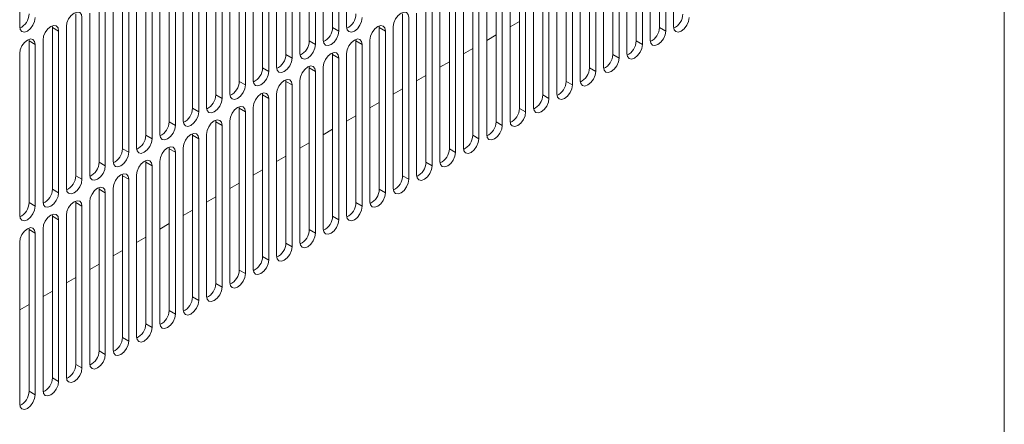
# Model space of a CAD drawing. Units: inches. Extents: x 0.3 to 51.1, y 0.2 to 72.2.
# Drawn here: x 48.4 to 51.1, y 60 to 61 of the extents above; entities that cross this region are included whole.
import ezdxf

# ---------------------------------------------------------------- set-up
doc = ezdxf.new("R2010")
doc.units = ezdxf.units.IN
doc.header["$MEASUREMENT"] = 0
doc.linetypes.add('PHANTOM', pattern=[0.5, 0.25, -0.05, 0.05, -0.05, 0.05, -0.05])

msp = doc.modelspace()

# ---------------------------------------------------------------- linework, layer by layer
at = {"color": 7, "linetype": 'Continuous', "lineweight": 15}
for p, q in [((51.0888, 70.0432), (51.0888, 50.0476)), ((48.4475, 61.4541), (48.4475, 61.0201)), ((49.2869, 61.0176), (49.2869, 61.4516)), ((49.3036, 61.008), (49.3036, 61.442)), ((49.3245, 61.454), (49.3245, 61.0201)), ((50.1638, 61.0176), (50.1638, 61.4515)), ((50.1805, 61.0079), (50.1805, 61.4419)), ((50.2014, 61.454), (50.2014, 61.02)), ((49.2243, 60.9815), (49.2243, 61.4155)), ((49.2618, 61.4179), (49.2618, 60.9839)), ((50.1012, 60.9814), (50.1012, 61.4154)), ((50.1388, 61.4178), (50.1388, 60.9838)), ((49.241, 60.9718), (49.241, 61.4058)), ((50.1179, 60.9718), (50.1179, 61.4057)), ((49.1616, 60.9453), (49.1616, 61.3793)), ((49.1783, 60.9357), (49.1783, 61.3697)), ((49.1992, 61.3817), (49.1992, 60.9477)), ((50.0385, 60.9452), (50.0385, 61.3792)), ((50.0552, 60.9356), (50.0552, 61.3696)), ((50.0761, 61.3816), (50.0761, 60.9477)), ((49.099, 60.9092), (49.099, 61.3432)), ((49.1157, 60.8995), (49.1157, 61.3335)), ((49.1366, 61.3456), (49.1366, 60.9116)), ((49.9759, 60.9091), (49.9759, 61.3431)), ((49.9926, 60.8994), (49.9926, 61.3334)), ((50.0135, 61.3455), (50.0135, 60.9115)), ((49.0363, 60.873), (49.0363, 61.307)), ((49.0739, 61.3094), (49.0739, 60.8754)), ((49.9133, 60.8729), (49.9133, 61.3069)), ((49.9508, 61.3093), (49.9508, 60.8753)), ((49.053, 60.8634), (49.053, 61.2973)), ((49.93, 60.8633), (49.93, 61.2973)), ((48.9737, 60.8368), (48.9737, 61.2708)), ((48.9904, 60.8272), (48.9904, 61.2612)), ((49.0113, 61.2732), (49.0113, 60.8393)), ((49.8506, 60.8368), (49.8506, 61.2707)), ((49.8673, 60.8271), (49.8673, 61.2611)), ((49.8882, 61.2732), (49.8882, 60.8392)), ((48.9111, 60.8007), (48.9111, 61.2347)), ((48.9278, 60.791), (48.9278, 61.225)), ((48.9486, 61.2371), (48.9486, 60.8031)), ((49.788, 60.8006), (49.788, 61.2346)), ((49.8047, 60.791), (49.8047, 61.2249)), ((49.8256, 61.237), (49.8256, 60.803)), ((48.8484, 60.7645), (48.8484, 61.1985)), ((48.886, 61.2009), (48.886, 60.7669)), ((49.7254, 60.7644), (49.7254, 61.1984)), ((49.7629, 61.2008), (49.7629, 60.7669)), ((48.8651, 60.7549), (48.8651, 61.1889)), ((49.7421, 60.7548), (49.7421, 61.1888)), ((48.7858, 60.7284), (48.7858, 61.1624)), ((48.8025, 60.7187), (48.8025, 61.1527)), ((48.8234, 61.1648), (48.8234, 60.7308)), ((49.6627, 60.7283), (49.6627, 61.1623)), ((49.6794, 60.7186), (49.6794, 61.1526)), ((49.7003, 61.1647), (49.7003, 60.7307)), ((48.7232, 60.6922), (48.7232, 61.1262)), ((48.7607, 61.1286), (48.7607, 60.6946)), ((49.6001, 60.6921), (49.6001, 61.1261)), ((49.6377, 61.1285), (49.6377, 60.6945)), ((48.6981, 61.0924), (48.6981, 60.6585)), ((48.7399, 60.6826), (48.7399, 61.1166)), ((49.575, 61.0924), (49.575, 60.6584)), ((49.6168, 60.6825), (49.6168, 61.1165)), ((48.6605, 60.656), (48.6605, 61.09)), ((48.6772, 60.6464), (48.6772, 61.0804)), ((49.5374, 60.656), (49.5374, 61.09)), ((49.5541, 60.6463), (49.5541, 61.0803)), ((48.5979, 60.6199), (48.5979, 61.0539)), ((48.6146, 60.6102), (48.6146, 61.0442)), ((48.6355, 61.0563), (48.6355, 60.6223)), ((49.4748, 60.6198), (49.4748, 61.0538)), ((49.4915, 60.6102), (49.4915, 61.0441)), ((49.5124, 61.0562), (49.5124, 60.6222)), ((48.5352, 61.0177), (48.5349, 61.0219)), ((48.5352, 60.5837), (48.5352, 61.0177)), ((48.5728, 61.0201), (48.5728, 60.5861)), ((49.4122, 61.0176), (49.4118, 61.0218)), ((49.4122, 60.5836), (49.4122, 61.0176)), ((49.4497, 61.02), (49.4497, 60.5861)), ((49.7629, 61.0192), (49.788, 61.0336)), ((48.4726, 60.9816), (48.4722, 60.9858)), ((48.5519, 60.5741), (48.5519, 61.0081)), ((49.3495, 60.9815), (49.3492, 60.9857)), ((49.4289, 60.574), (49.4289, 61.008)), ((49.7003, 60.983), (49.7254, 60.9975)), ((48.4726, 60.5476), (48.4726, 60.9816)), ((48.4893, 60.5379), (48.4893, 60.9719)), ((48.5102, 60.984), (48.5102, 60.55)), ((49.3495, 60.5475), (49.3495, 60.9815)), ((49.3662, 60.5378), (49.3662, 60.9718)), ((49.3871, 60.9839), (49.3871, 60.5499)), ((49.6377, 60.9468), (49.6627, 60.9613)), ((48.4475, 60.9478), (48.4475, 60.5138)), ((49.2869, 60.9453), (49.2865, 60.9495)), ((49.2869, 60.5113), (49.2869, 60.9453)), ((49.3036, 60.5017), (49.3036, 60.9357)), ((49.3245, 60.9477), (49.3245, 60.5137)), ((49.2243, 60.9092), (49.2239, 60.9134)), ((49.2243, 60.4752), (49.2243, 60.9092)), ((49.2618, 60.9116), (49.2618, 60.4776)), ((49.575, 60.9107), (49.6001, 60.9251)), ((49.241, 60.4655), (49.241, 60.8995)), ((49.5124, 60.8745), (49.5374, 60.889)), ((49.1616, 60.873), (49.1613, 60.8772)), ((49.1616, 60.439), (49.1616, 60.873)), ((49.1783, 60.4294), (49.1783, 60.8633)), ((49.1992, 60.8754), (49.1992, 60.4414)), ((49.099, 60.8368), (49.0986, 60.841)), ((49.099, 60.4028), (49.099, 60.8368)), ((49.1157, 60.3932), (49.1157, 60.8272)), ((49.1366, 60.8392), (49.1366, 60.4053)), ((49.4497, 60.8384), (49.4748, 60.8528)), ((49.0363, 60.8007), (49.036, 60.8049)), ((49.0739, 60.8031), (49.0739, 60.3691)), ((49.3871, 60.8022), (49.4122, 60.8167)), ((49.0363, 60.3667), (49.0363, 60.8007)), ((49.053, 60.357), (49.053, 60.791)), ((49.3245, 60.766), (49.3495, 60.7805)), ((48.9737, 60.7645), (48.9733, 60.7687)), ((48.9737, 60.3305), (48.9737, 60.7645)), ((48.9904, 60.3209), (48.9904, 60.7549)), ((49.0113, 60.7669), (49.0113, 60.3329)), ((48.9111, 60.7284), (48.9107, 60.7326)), ((48.9111, 60.2944), (48.9111, 60.7284)), ((48.9486, 60.7308), (48.9486, 60.2968)), ((49.2618, 60.7299), (49.2869, 60.7443)), ((48.8484, 60.6922), (48.8481, 60.6964)), ((48.9278, 60.2847), (48.9278, 60.7187)), ((49.1992, 60.6937), (49.2243, 60.7082)), ((48.8484, 60.2582), (48.8484, 60.6922)), ((48.8651, 60.2486), (48.8651, 60.6826)), ((48.886, 60.6946), (48.886, 60.2606)), ((49.1366, 60.6576), (49.1616, 60.672)), ((48.7858, 60.656), (48.7854, 60.6602)), ((48.7858, 60.222), (48.7858, 60.656)), ((48.8025, 60.2124), (48.8025, 60.6464)), ((48.8234, 60.6584), (48.8234, 60.2245)), ((48.7232, 60.6199), (48.7228, 60.6241)), ((48.7232, 60.1859), (48.7232, 60.6199)), ((48.7607, 60.6223), (48.7607, 60.1883)), ((49.0739, 60.6214), (49.099, 60.6359)), ((48.7399, 60.1762), (48.7399, 60.6102)), ((49.0113, 60.5852), (49.0363, 60.5997)), ((48.6605, 60.5837), (48.6602, 60.5879)), ((48.6605, 60.1497), (48.6605, 60.5837)), ((48.6772, 60.1401), (48.6772, 60.5741)), ((48.6981, 60.5861), (48.6981, 60.1521)), ((48.9486, 60.5491), (48.9737, 60.5635)), ((48.5979, 60.5476), (48.5975, 60.5518)), ((48.5979, 60.1136), (48.5979, 60.5476)), ((48.6146, 60.1039), (48.6146, 60.5379)), ((48.6355, 60.55), (48.6355, 60.116)), ((48.5352, 60.5114), (48.5349, 60.5156)), ((48.5352, 60.0774), (48.5352, 60.5114)), ((48.5728, 60.5138), (48.5728, 60.0798)), ((48.886, 60.5129), (48.9111, 60.5274)), ((48.5519, 60.0678), (48.5519, 60.5018)), ((48.8234, 60.4768), (48.8484, 60.4912)), ((48.4726, 60.4752), (48.4722, 60.4794)), ((48.4726, 60.0412), (48.4726, 60.4752)), ((48.4893, 60.0316), (48.4893, 60.4656)), ((48.5102, 60.4776), (48.5102, 60.0437)), ((48.4475, 60.4415), (48.4475, 60.0075)), ((48.7607, 60.4406), (48.7858, 60.4551)), ((48.6981, 60.4044), (48.7232, 60.4189)), ((48.6355, 60.3683), (48.6605, 60.3827)), ((48.5728, 60.3321), (48.5979, 60.3466)), ((48.5102, 60.296), (48.5352, 60.3104)), ((48.4475, 60.2598), (48.4726, 60.2743))]:
    msp.add_line(p, q, dxfattribs=at)
at = {"color": 8, "linetype": 'PHANTOM', "lineweight": 0}
for p, q in [((48.5352, 61.0177), (48.5519, 61.0081)), ((49.3036, 61.008), (49.2869, 61.0176)), ((49.4122, 61.0176), (49.4289, 61.008)), ((50.1805, 61.0079), (50.1638, 61.0176)), ((48.4726, 60.9816), (48.4893, 60.9719)), ((49.241, 60.9718), (49.2243, 60.9815)), ((49.3495, 60.9815), (49.3662, 60.9718)), ((50.1179, 60.9718), (50.1012, 60.9814)), ((49.1783, 60.9357), (49.1616, 60.9453)), ((49.2869, 60.9453), (49.3036, 60.9357)), ((50.0552, 60.9356), (50.0385, 60.9452)), ((49.1157, 60.8995), (49.099, 60.9092)), ((49.2243, 60.9092), (49.241, 60.8995)), ((49.9926, 60.8994), (49.9759, 60.9091)), ((49.053, 60.8634), (49.0363, 60.873)), ((49.1616, 60.873), (49.1783, 60.8633)), ((49.93, 60.8633), (49.9133, 60.8729)), ((48.9904, 60.8272), (48.9737, 60.8368)), ((49.099, 60.8368), (49.1157, 60.8272)), ((49.8673, 60.8271), (49.8506, 60.8368)), ((48.9278, 60.791), (48.9111, 60.8007)), ((49.0363, 60.8007), (49.053, 60.791)), ((49.8047, 60.791), (49.788, 60.8006)), ((48.8651, 60.7549), (48.8484, 60.7645)), ((48.9737, 60.7645), (48.9904, 60.7549)), ((49.7421, 60.7548), (49.7254, 60.7644)), ((48.8025, 60.7187), (48.7858, 60.7284)), ((48.9111, 60.7284), (48.9278, 60.7187)), ((49.6794, 60.7186), (49.6627, 60.7283)), ((48.7399, 60.6826), (48.7232, 60.6922)), ((48.8484, 60.6922), (48.8651, 60.6826)), ((49.6168, 60.6825), (49.6001, 60.6921)), ((48.6772, 60.6464), (48.6605, 60.656)), ((48.7858, 60.656), (48.8025, 60.6464)), ((49.5541, 60.6463), (49.5374, 60.656)), ((48.6146, 60.6102), (48.5979, 60.6199)), ((48.7232, 60.6199), (48.7399, 60.6102)), ((49.4915, 60.6102), (49.4748, 60.6198)), ((48.5519, 60.5741), (48.5352, 60.5837)), ((48.6605, 60.5837), (48.6772, 60.5741)), ((49.4289, 60.574), (49.4122, 60.5836)), ((48.4893, 60.5379), (48.4726, 60.5476)), ((48.5979, 60.5476), (48.6146, 60.5379)), ((49.3662, 60.5378), (49.3495, 60.5475)), ((48.5352, 60.5114), (48.5519, 60.5018)), ((49.3036, 60.5017), (49.2869, 60.5113)), ((48.4726, 60.4752), (48.4893, 60.4656)), ((49.241, 60.4655), (49.2243, 60.4752)), ((49.1783, 60.4294), (49.1616, 60.439)), ((49.1157, 60.3932), (49.099, 60.4028)), ((49.053, 60.357), (49.0363, 60.3667)), ((48.9904, 60.3209), (48.9737, 60.3305)), ((48.9278, 60.2847), (48.9111, 60.2944)), ((48.8651, 60.2486), (48.8484, 60.2582)), ((48.8025, 60.2124), (48.7858, 60.222)), ((48.7399, 60.1762), (48.7232, 60.1859)), ((48.6772, 60.1401), (48.6605, 60.1497)), ((48.6146, 60.1039), (48.5979, 60.1136)), ((48.5519, 60.0678), (48.5352, 60.0774)), ((48.4893, 60.0316), (48.4726, 60.0412))]:
    msp.add_line(p, q, dxfattribs=at)
at = {"color": 7, "linetype": 'Continuous', "lineweight": 15, "flags": 128}
for points in [[(48.4475, 61.0201), (48.4491, 61.0118), (48.4537, 61.0066), (48.4604, 61.0053), (48.4684, 61.0081), (48.4764, 61.0145), (48.4832, 61.0237), (48.4877, 61.0341), (48.4893, 61.0442)], [(48.6146, 61.0442), (48.613, 61.0525), (48.6085, 61.0577), (48.6017, 61.0591), (48.5937, 61.0563), (48.5857, 61.0498), (48.5789, 61.0407), (48.5744, 61.0303), (48.5728, 61.0201)], [(49.3245, 61.0201), (49.3261, 61.0117), (49.3306, 61.0065), (49.3374, 61.0052), (49.3454, 61.008), (49.3533, 61.0144), (49.3601, 61.0236), (49.3646, 61.034), (49.3662, 61.0442)], [(49.4915, 61.0441), (49.4899, 61.0525), (49.4854, 61.0577), (49.4786, 61.059), (49.4706, 61.0562), (49.4626, 61.0498), (49.4559, 61.0406), (49.4513, 61.0302), (49.4497, 61.02)], [(50.2014, 61.02), (50.203, 61.0117), (50.2075, 61.0065), (50.2143, 61.0051), (50.2223, 61.0079), (50.2303, 61.0144), (50.237, 61.0235), (50.2416, 61.0339), (50.2432, 61.0441)], [(48.5519, 61.0081), (48.5504, 61.0164), (48.5458, 61.0216), (48.5391, 61.0229), (48.5311, 61.0201), (48.5231, 61.0137), (48.5163, 61.0045), (48.5118, 60.9941), (48.5102, 60.984)], [(49.4289, 61.008), (49.4273, 61.0163), (49.4228, 61.0215), (49.416, 61.0228), (49.408, 61.02), (49.4, 61.0136), (49.3932, 61.0045), (49.3887, 60.994), (49.3871, 60.9839)], [(48.4893, 60.9719), (48.4877, 60.9802), (48.4832, 60.9854), (48.4764, 60.9867), (48.4684, 60.984), (48.4604, 60.9775), (48.4537, 60.9684), (48.4491, 60.9579), (48.4475, 60.9478)], [(49.2618, 60.9839), (49.2634, 60.9756), (49.2679, 60.9704), (49.2747, 60.9691), (49.2827, 60.9718), (49.2907, 60.9783), (49.2975, 60.9874), (49.302, 60.9979), (49.3036, 61.008)], [(49.3662, 60.9718), (49.3646, 60.9801), (49.3601, 60.9853), (49.3533, 60.9867), (49.3454, 60.9839), (49.3374, 60.9774), (49.3306, 60.9683), (49.3261, 60.9579), (49.3245, 60.9477)], [(50.1388, 60.9838), (50.1403, 60.9755), (50.1449, 60.9703), (50.1516, 60.969), (50.1596, 60.9718), (50.1676, 60.9782), (50.1744, 60.9873), (50.1789, 60.9978), (50.1805, 61.0079)], [(49.1992, 60.9477), (49.2008, 60.9394), (49.2053, 60.9342), (49.2121, 60.9329), (49.2201, 60.9357), (49.2281, 60.9421), (49.2348, 60.9513), (49.2394, 60.9617), (49.241, 60.9718)], [(50.0761, 60.9477), (50.0777, 60.9393), (50.0822, 60.9341), (50.089, 60.9328), (50.097, 60.9356), (50.105, 60.942), (50.1118, 60.9512), (50.1163, 60.9616), (50.1179, 60.9718)], [(49.1366, 60.9116), (49.1381, 60.9033), (49.1427, 60.8981), (49.1494, 60.8967), (49.1574, 60.8995), (49.1654, 60.906), (49.1722, 60.9151), (49.1767, 60.9255), (49.1783, 60.9357)], [(49.3036, 60.9357), (49.302, 60.944), (49.2975, 60.9492), (49.2907, 60.9505), (49.2827, 60.9477), (49.2747, 60.9413), (49.2679, 60.9321), (49.2634, 60.9217), (49.2618, 60.9116)], [(50.0135, 60.9115), (50.0151, 60.9032), (50.0196, 60.898), (50.0264, 60.8967), (50.0344, 60.8994), (50.0424, 60.9059), (50.0491, 60.915), (50.0537, 60.9255), (50.0552, 60.9356)], [(49.241, 60.8995), (49.2394, 60.9078), (49.2348, 60.913), (49.2281, 60.9143), (49.2201, 60.9116), (49.2121, 60.9051), (49.2053, 60.896), (49.2008, 60.8855), (49.1992, 60.8754)], [(49.0739, 60.8754), (49.0755, 60.8671), (49.08, 60.8619), (49.0868, 60.8606), (49.0948, 60.8634), (49.1028, 60.8698), (49.1096, 60.8789), (49.1141, 60.8894), (49.1157, 60.8995)], [(49.9508, 60.8753), (49.9524, 60.867), (49.957, 60.8618), (49.9637, 60.8605), (49.9717, 60.8633), (49.9797, 60.8697), (49.9865, 60.8789), (49.991, 60.8893), (49.9926, 60.8994)], [(49.0113, 60.8393), (49.0129, 60.8309), (49.0174, 60.8257), (49.0242, 60.8244), (49.0322, 60.8272), (49.0402, 60.8336), (49.0469, 60.8428), (49.0515, 60.8532), (49.053, 60.8634)], [(49.1783, 60.8633), (49.1767, 60.8717), (49.1722, 60.8769), (49.1654, 60.8782), (49.1574, 60.8754), (49.1494, 60.869), (49.1427, 60.8598), (49.1381, 60.8494), (49.1366, 60.8392)], [(49.8882, 60.8392), (49.8898, 60.8309), (49.8943, 60.8257), (49.9011, 60.8243), (49.9091, 60.8271), (49.9171, 60.8336), (49.9239, 60.8427), (49.9284, 60.8531), (49.93, 60.8633)], [(48.9486, 60.8031), (48.9502, 60.7948), (48.9548, 60.7896), (48.9615, 60.7883), (48.9695, 60.791), (48.9775, 60.7975), (48.9843, 60.8066), (48.9888, 60.8171), (48.9904, 60.8272)], [(49.1157, 60.8272), (49.1141, 60.8355), (49.1096, 60.8407), (49.1028, 60.842), (49.0948, 60.8392), (49.0868, 60.8328), (49.08, 60.8237), (49.0755, 60.8132), (49.0739, 60.8031)], [(49.8256, 60.803), (49.8272, 60.7947), (49.8317, 60.7895), (49.8385, 60.7882), (49.8464, 60.791), (49.8544, 60.7974), (49.8612, 60.8065), (49.8657, 60.817), (49.8673, 60.8271)], [(49.053, 60.791), (49.0515, 60.7993), (49.0469, 60.8045), (49.0402, 60.8059), (49.0322, 60.8031), (49.0242, 60.7966), (49.0174, 60.7875), (49.0129, 60.7771), (49.0113, 60.7669)], [(48.886, 60.7669), (48.8876, 60.7586), (48.8921, 60.7534), (48.8989, 60.7521), (48.9069, 60.7549), (48.9149, 60.7613), (48.9217, 60.7705), (48.9262, 60.7809), (48.9278, 60.791)], [(49.7629, 60.7669), (49.7645, 60.7585), (49.769, 60.7533), (49.7758, 60.752), (49.7838, 60.7548), (49.7918, 60.7612), (49.7986, 60.7704), (49.8031, 60.7808), (49.8047, 60.791)], [(48.8234, 60.7308), (48.825, 60.7225), (48.8295, 60.7173), (48.8363, 60.7159), (48.8443, 60.7187), (48.8522, 60.7252), (48.859, 60.7343), (48.8635, 60.7447), (48.8651, 60.7549)], [(48.9904, 60.7549), (48.9888, 60.7632), (48.9843, 60.7684), (48.9775, 60.7697), (48.9695, 60.7669), (48.9615, 60.7605), (48.9548, 60.7513), (48.9502, 60.7409), (48.9486, 60.7308)], [(49.7003, 60.7307), (49.7019, 60.7224), (49.7064, 60.7172), (49.7132, 60.7159), (49.7212, 60.7186), (49.7292, 60.7251), (49.7359, 60.7342), (49.7405, 60.7447), (49.7421, 60.7548)], [(48.9278, 60.7187), (48.9262, 60.727), (48.9217, 60.7322), (48.9149, 60.7335), (48.9069, 60.7308), (48.8989, 60.7243), (48.8921, 60.7152), (48.8876, 60.7047), (48.886, 60.6946)], [(48.7607, 60.6946), (48.7623, 60.6863), (48.7668, 60.6811), (48.7736, 60.6798), (48.7816, 60.6826), (48.7896, 60.689), (48.7964, 60.6981), (48.8009, 60.7086), (48.8025, 60.7187)], [(48.8651, 60.6826), (48.8635, 60.6909), (48.859, 60.6961), (48.8522, 60.6974), (48.8443, 60.6946), (48.8363, 60.6882), (48.8295, 60.679), (48.825, 60.6686), (48.8234, 60.6584)], [(49.6377, 60.6945), (49.6392, 60.6862), (49.6438, 60.681), (49.6505, 60.6797), (49.6585, 60.6825), (49.6665, 60.6889), (49.6733, 60.6981), (49.6778, 60.7085), (49.6794, 60.7186)], [(48.6981, 60.6585), (48.6997, 60.6501), (48.7042, 60.6449), (48.711, 60.6436), (48.719, 60.6464), (48.727, 60.6528), (48.7337, 60.662), (48.7383, 60.6724), (48.7399, 60.6826)], [(49.575, 60.6584), (49.5766, 60.6501), (49.5811, 60.6449), (49.5879, 60.6435), (49.5959, 60.6463), (49.6039, 60.6528), (49.6107, 60.6619), (49.6152, 60.6723), (49.6168, 60.6825)], [(48.6355, 60.6223), (48.637, 60.614), (48.6416, 60.6088), (48.6483, 60.6075), (48.6563, 60.6102), (48.6643, 60.6167), (48.6711, 60.6258), (48.6756, 60.6363), (48.6772, 60.6464)], [(48.8025, 60.6464), (48.8009, 60.6547), (48.7964, 60.6599), (48.7896, 60.6612), (48.7816, 60.6584), (48.7736, 60.652), (48.7668, 60.6429), (48.7623, 60.6324), (48.7607, 60.6223)], [(49.5124, 60.6222), (49.514, 60.6139), (49.5185, 60.6087), (49.5253, 60.6074), (49.5333, 60.6102), (49.5413, 60.6166), (49.548, 60.6257), (49.5526, 60.6362), (49.5541, 60.6463)], [(48.7399, 60.6102), (48.7383, 60.6185), (48.7337, 60.6237), (48.727, 60.6251), (48.719, 60.6223), (48.711, 60.6158), (48.7042, 60.6067), (48.6997, 60.5963), (48.6981, 60.5861)], [(48.5728, 60.5861), (48.5744, 60.5778), (48.5789, 60.5726), (48.5857, 60.5713), (48.5937, 60.5741), (48.6017, 60.5805), (48.6085, 60.5897), (48.613, 60.6001), (48.6146, 60.6102)], [(49.4497, 60.5861), (49.4513, 60.5777), (49.4559, 60.5725), (49.4626, 60.5712), (49.4706, 60.574), (49.4786, 60.5804), (49.4854, 60.5896), (49.4899, 60.6), (49.4915, 60.6102)], [(48.5102, 60.55), (48.5118, 60.5417), (48.5163, 60.5365), (48.5231, 60.5351), (48.5311, 60.5379), (48.5391, 60.5444), (48.5458, 60.5535), (48.5504, 60.5639), (48.5519, 60.5741)], [(48.6772, 60.5741), (48.6756, 60.5824), (48.6711, 60.5876), (48.6643, 60.5889), (48.6563, 60.5861), (48.6483, 60.5797), (48.6416, 60.5705), (48.637, 60.5601), (48.6355, 60.55)], [(49.3871, 60.5499), (49.3887, 60.5416), (49.3932, 60.5364), (49.4, 60.5351), (49.408, 60.5378), (49.416, 60.5443), (49.4228, 60.5534), (49.4273, 60.5639), (49.4289, 60.574)], [(48.4475, 60.5138), (48.4491, 60.5055), (48.4537, 60.5003), (48.4604, 60.499), (48.4684, 60.5018), (48.4764, 60.5082), (48.4832, 60.5173), (48.4877, 60.5278), (48.4893, 60.5379)], [(48.6146, 60.5379), (48.613, 60.5462), (48.6085, 60.5514), (48.6017, 60.5527), (48.5937, 60.55), (48.5857, 60.5435), (48.5789, 60.5344), (48.5744, 60.5239), (48.5728, 60.5138)], [(49.3245, 60.5137), (49.3261, 60.5054), (49.3306, 60.5002), (49.3374, 60.4989), (49.3454, 60.5017), (49.3533, 60.5081), (49.3601, 60.5173), (49.3646, 60.5277), (49.3662, 60.5378)], [(48.5519, 60.5018), (48.5504, 60.5101), (48.5458, 60.5153), (48.5391, 60.5166), (48.5311, 60.5138), (48.5231, 60.5074), (48.5163, 60.4982), (48.5118, 60.4878), (48.5102, 60.4776)], [(49.2618, 60.4776), (49.2634, 60.4693), (49.2679, 60.4641), (49.2747, 60.4627), (49.2827, 60.4655), (49.2907, 60.472), (49.2975, 60.4811), (49.302, 60.4915), (49.3036, 60.5017)], [(48.4893, 60.4656), (48.4877, 60.4739), (48.4832, 60.4791), (48.4764, 60.4804), (48.4684, 60.4776), (48.4604, 60.4712), (48.4537, 60.4621), (48.4491, 60.4516), (48.4475, 60.4415)], [(49.1992, 60.4414), (49.2008, 60.4331), (49.2053, 60.4279), (49.2121, 60.4266), (49.2201, 60.4294), (49.2281, 60.4358), (49.2348, 60.4449), (49.2394, 60.4554), (49.241, 60.4655)], [(49.1366, 60.4053), (49.1381, 60.3969), (49.1427, 60.3917), (49.1494, 60.3904), (49.1574, 60.3932), (49.1654, 60.3996), (49.1722, 60.4088), (49.1767, 60.4192), (49.1783, 60.4294)], [(49.0739, 60.3691), (49.0755, 60.3608), (49.08, 60.3556), (49.0868, 60.3543), (49.0948, 60.357), (49.1028, 60.3635), (49.1096, 60.3726), (49.1141, 60.3831), (49.1157, 60.3932)], [(49.0113, 60.3329), (49.0129, 60.3246), (49.0174, 60.3194), (49.0242, 60.3181), (49.0322, 60.3209), (49.0402, 60.3273), (49.0469, 60.3365), (49.0515, 60.3469), (49.053, 60.357)], [(48.9486, 60.2968), (48.9502, 60.2885), (48.9548, 60.2833), (48.9615, 60.2819), (48.9695, 60.2847), (48.9775, 60.2912), (48.9843, 60.3003), (48.9888, 60.3107), (48.9904, 60.3209)], [(48.886, 60.2606), (48.8876, 60.2523), (48.8921, 60.2471), (48.8989, 60.2458), (48.9069, 60.2486), (48.9149, 60.255), (48.9217, 60.2641), (48.9262, 60.2746), (48.9278, 60.2847)], [(48.8234, 60.2245), (48.825, 60.2161), (48.8295, 60.2109), (48.8363, 60.2096), (48.8443, 60.2124), (48.8522, 60.2188), (48.859, 60.228), (48.8635, 60.2384), (48.8651, 60.2486)], [(48.7607, 60.1883), (48.7623, 60.18), (48.7668, 60.1748), (48.7736, 60.1735), (48.7816, 60.1762), (48.7896, 60.1827), (48.7964, 60.1918), (48.8009, 60.2023), (48.8025, 60.2124)], [(48.6981, 60.1521), (48.6997, 60.1438), (48.7042, 60.1386), (48.711, 60.1373), (48.719, 60.1401), (48.727, 60.1465), (48.7337, 60.1557), (48.7383, 60.1661), (48.7399, 60.1762)], [(48.6355, 60.116), (48.637, 60.1077), (48.6416, 60.1025), (48.6483, 60.1011), (48.6563, 60.1039), (48.6643, 60.1104), (48.6711, 60.1195), (48.6756, 60.1299), (48.6772, 60.1401)], [(48.5728, 60.0798), (48.5744, 60.0715), (48.5789, 60.0663), (48.5857, 60.065), (48.5937, 60.0678), (48.6017, 60.0742), (48.6085, 60.0833), (48.613, 60.0938), (48.6146, 60.1039)], [(48.5102, 60.0437), (48.5118, 60.0353), (48.5163, 60.0301), (48.5231, 60.0288), (48.5311, 60.0316), (48.5391, 60.038), (48.5458, 60.0472), (48.5504, 60.0576), (48.5519, 60.0678)], [(48.4475, 60.0075), (48.4491, 59.9992), (48.4537, 59.994), (48.4604, 59.9927), (48.4684, 59.9954), (48.4764, 60.0019), (48.4832, 60.011), (48.4877, 60.0215), (48.4893, 60.0316)]]:
    msp.add_lwpolyline(points, dxfattribs=at)
at = {"color": 7, "linetype": 'Continuous', "lineweight": 15}
for centre, start, end in [((48.4297, 61.0548), 295.0606, 358.8368), ((49.3067, 61.0547), 295.0651, 358.8333), ((50.1836, 61.0546), 295.0651, 358.8334), ((49.244, 61.0185), 295.0654, 358.8331), ((50.1209, 61.0184), 295.065, 358.8334), ((49.1814, 60.9824), 295.0654, 358.8331), ((50.0583, 60.9823), 295.065, 358.8334), ((49.1187, 60.9462), 295.0647, 358.8337), ((49.9957, 60.9461), 295.0651, 358.8335), ((49.0561, 60.91), 295.0649, 358.8338), ((49.933, 60.91), 295.0651, 358.8335), ((48.9935, 60.8739), 295.0649, 358.8338), ((49.8704, 60.8738), 295.0651, 358.8333), ((48.9308, 60.8377), 295.0649, 358.8338), ((49.8078, 60.8376), 295.065, 358.8334), ((48.8682, 60.8016), 295.0653, 358.8331), ((49.7451, 60.8015), 295.0651, 358.8335), ((48.8056, 60.7654), 295.0653, 358.8331), ((49.6825, 60.7653), 295.0651, 358.8335), ((48.7429, 60.7292), 295.0654, 358.8331), ((49.6198, 60.7292), 295.0651, 358.8335), ((48.6803, 60.6931), 295.0654, 358.8331), ((49.5572, 60.693), 295.065, 358.8334), ((48.6176, 60.6569), 295.065, 358.8335), ((49.4946, 60.6568), 295.065, 358.8334), ((48.555, 60.6208), 295.0647, 358.8337), ((49.4319, 60.6207), 295.0651, 358.8335), ((48.4924, 60.5846), 295.0649, 358.8338), ((49.3693, 60.5845), 295.0651, 358.8335), ((48.4297, 60.5484), 295.0649, 358.8338), ((49.3067, 60.5484), 295.0651, 358.8333), ((49.244, 60.5122), 295.0654, 358.8331), ((49.1814, 60.476), 295.0654, 358.8331), ((49.1187, 60.4399), 295.0647, 358.8337), ((49.0561, 60.4037), 295.0649, 358.8338), ((48.9935, 60.3676), 295.0649, 358.8338), ((48.9308, 60.3314), 295.0649, 358.8338), ((48.8682, 60.2952), 295.0653, 358.8331), ((48.8056, 60.2591), 295.0653, 358.8331), ((48.7429, 60.2229), 295.0654, 358.8331), ((48.6803, 60.1868), 295.0654, 358.8331), ((48.6176, 60.1506), 295.065, 358.8335), ((48.555, 60.1144), 295.0647, 358.8337), ((48.4924, 60.0783), 295.0649, 358.8338), ((48.4297, 60.0421), 295.0649, 358.8338)]:
    msp.add_arc(centre, 0.0429, start, end, dxfattribs=at)

doc.saveas('drawing.dxf')
